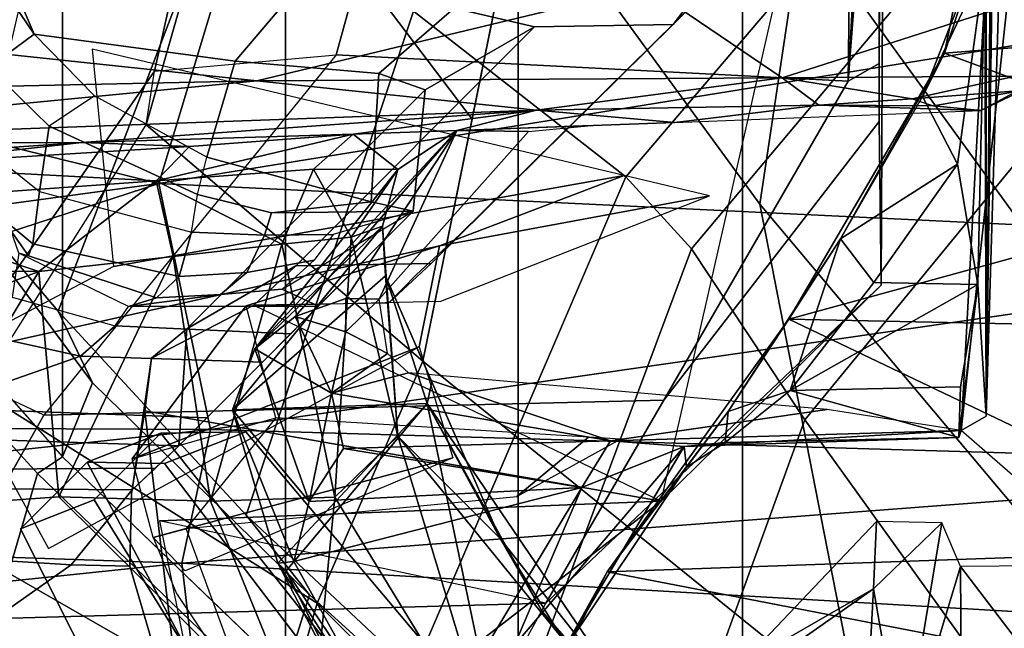
# Model space of a CAD drawing. Units: inches. Extents: x -1 to 172, y -6 to 173.
# Drawn here: x 50 to 51, y 25 to 26 of the extents above; entities that cross this region are included whole.
import ezdxf

# ---------------------------------------------------------------- set-up
doc = ezdxf.new("R2010")
doc.units = ezdxf.units.IN
doc.header["$MEASUREMENT"] = 0
for name, color, linetype in [('SEAT-CHASSIS', 5, 'Continuous'), ('SEAT-FABRICBACK', 5, 'Continuous'), ('SEAT-FRAME', 5, 'Continuous')]:
    doc.layers.add(name, color=color, linetype=linetype)

# ---------------------------------------------------------------- blocks, each defined once
blk = doc.blocks.new('1AERON2_B_TLIMANGL_ARMS_POSTUREFITSL_3T')
at = {"layer": 'SEAT-CHASSIS'}
for points in [[(-7.4768, 7.524, 16.6143), (-7.7465, 7.9205, 16.6207), (-7.5968, 8.0962, 23.2474)], [(-7.2866, 7.5535, 19.1102), (-7.2013, 7.5869, 21.0227), (-7.5868, 8.0929, 21.3806), (-7.703, 8.0474, 18.7755)], [(-7.5968, 8.0962, 23.2474), (-7.3288, 7.6993, 23.2173), (-7.4768, 7.524, 16.6143)], [(-7.3288, 7.6993, 23.2173), (-7.5968, 8.0962, 23.2474), (-7.4285, 7.8995, 23.3169)], [(-7.1198, 7.5853, 20.929), (-7.3889, 8.0907, 21.2957), (-7.5868, 8.0929, 21.3806), (-7.2013, 7.5869, 21.0227)], [(-7.2668, 8.0861, 21.0248), (-7.0499, 7.6554, 20.9267), (-7.1274, 7.625, 19.1898), (-7.3898, 8.0508, 19.0084)], [(-7.2668, 8.0861, 21.0248), (-7.3889, 8.0907, 21.2957), (-7.1198, 7.5853, 20.929), (-7.0499, 7.6554, 20.9267)], [(-7.5881, 8.0471, 18.8028), (-7.1972, 7.5551, 19.1962), (-7.2866, 7.5535, 19.1102), (-7.703, 8.0474, 18.7755)], [(-7.3898, 8.0508, 19.0084), (-7.1274, 7.625, 19.1898), (-7.1972, 7.5551, 19.1962), (-7.5881, 8.0471, 18.8028)], [(-8.2069, 7.9182, 16.4765), (-8.0368, 7.6949, 16.7247), (-8.0382, 7.9198, 16.4774)], [(-8.0368, 7.6949, 16.7247), (-8.2069, 7.9182, 16.4765), (-8.1997, 7.6937, 16.7271)], [(-8.0368, 7.6949, 16.7247), (-7.976, 7.8955, 16.5742), (-8.0382, 7.9198, 16.4774)], [(-7.7465, 7.9205, 16.6207), (-7.5975, 7.742, 16.5217), (-7.7507, 7.9162, 16.2646)], [(-7.4768, 7.524, 16.6143), (-7.5975, 7.742, 16.5217), (-7.7465, 7.9205, 16.6207)], [(-7.7507, 7.9162, 16.2646), (-7.5536, 7.6656, 16.441), (-7.6198, 7.7719, 16.2672)], [(-7.5536, 7.6656, 16.441), (-7.7507, 7.9162, 16.2646), (-7.5975, 7.742, 16.5217)], [(-7.6392, 7.612, 23.6509), (-7.3368, 7.6898, 23.6425), (-7.4596, 7.9102, 23.6554)], [(-7.6392, 7.612, 23.6509), (-7.4596, 7.9102, 23.6554), (-7.5685, 7.7775, 23.6686)], [(-7.4596, 7.9102, 23.6554), (-7.3201, 7.6913, 23.5311), (-7.4285, 7.8995, 23.3169)], [(-7.3201, 7.6913, 23.5311), (-7.4596, 7.9102, 23.6554), (-7.3368, 7.6898, 23.6425)], [(-7.9452, 7.7185, 16.8237), (-7.9356, 7.8976, 16.6837), (-7.976, 7.8955, 16.5742)], [(-7.9452, 7.7185, 16.8237), (-7.8023, 7.8186, 22.9078), (-7.9356, 7.8976, 16.6837)], [(-7.4459, 7.5581, 16.1146), (-7.5495, 7.9003, 15.8087), (-7.6198, 7.7719, 16.2672)], [(-7.5495, 7.9003, 15.8087), (-7.38, 7.6222, 15.9254), (-7.3545, 7.8837, 15.6302)], [(-7.5495, 7.9003, 15.8087), (-7.4459, 7.5581, 16.1146), (-7.38, 7.6222, 15.9254)], [(-7.3288, 7.6993, 23.2173), (-7.4285, 7.8995, 23.3169), (-7.3201, 7.6913, 23.5311)], [(-8.0368, 7.6949, 16.7247), (-8.0171, 7.6491, 16.7653), (-7.976, 7.8955, 16.5742)], [(-7.976, 7.8955, 16.5742), (-8.0171, 7.6491, 16.7653), (-7.9452, 7.7185, 16.8237)], [(-7.3545, 7.8837, 15.6302), (-7.38, 7.6222, 15.9254), (-7.2493, 7.6263, 15.7743)], [(-6.919, 7.6342, 15.5515), (-7.3545, 7.8837, 15.6302), (-7.0902, 7.6219, 15.6521)], [(-7.3545, 7.8837, 15.6302), (-6.919, 7.6342, 15.5515), (-6.9805, 7.8412, 15.446)], [(-7.2493, 7.6263, 15.7743), (-7.0902, 7.6219, 15.6521), (-7.3545, 7.8837, 15.6302)], [(-7.6657, 7.7004, 24.1393), (-7.5859, 7.8558, 23.9891), (-8.3514, 7.8331, 24.0279)], [(-7.6657, 7.7004, 24.1393), (-7.6157, 7.7899, 23.7395), (-7.5859, 7.8558, 23.9891)], [(-8.3514, 7.8331, 24.0279), (-8.3606, 7.6762, 24.1654), (-7.6657, 7.7004, 24.1393)], [(-7.8023, 7.8186, 22.9078), (-7.9452, 7.7185, 16.8237), (-7.8044, 7.7996, 22.9435)], [(-7.9452, 7.7185, 16.8237), (-7.9486, 7.6478, 16.8534), (-7.8044, 7.7996, 22.9435)], [(-7.7491, 7.5907, 23.7615), (-7.6157, 7.7899, 23.7395), (-7.6657, 7.7004, 24.1393)], [(-7.6157, 7.7899, 23.7395), (-7.7491, 7.5907, 23.7615), (-7.7465, 7.5691, 23.6942)], [(-7.7465, 7.5691, 23.6942), (-7.5685, 7.7775, 23.6686), (-7.6157, 7.7899, 23.7395)], [(-7.2299, 7.7814, 15.0516), (-7.2192, 7.6913, 14.8444), (-8.5373, 7.7681, 15.3624)], [(-7.6392, 7.612, 23.6509), (-7.5685, 7.7775, 23.6686), (-7.7465, 7.5691, 23.6942)], [(-7.4459, 7.5581, 16.1146), (-7.6198, 7.7719, 16.2672), (-7.5536, 7.6656, 16.441)], [(-7.2192, 7.6913, 14.8444), (-7.2299, 7.7814, 15.0516), (-6.4329, 7.7735, 14.9527)], [(-6.4329, 7.7735, 14.9527), (-6.2434, 7.6583, 14.6775), (-7.2192, 7.6913, 14.8444)], [(-8.56, 7.5896, 15.0299), (-8.5373, 7.7681, 15.3624), (-7.2192, 7.6913, 14.8444)], [(-7.4768, 7.524, 16.6143), (-7.5536, 7.6656, 16.441), (-7.5975, 7.742, 16.5217)], [(-7.9486, 7.6478, 16.8534), (-7.9452, 7.7185, 16.8237), (-8.0171, 7.6491, 16.7653)], [(-7.8564, 7.4356, 24.2816), (-7.6657, 7.7004, 24.1393), (-8.3606, 7.6762, 24.1654)], [(-7.8564, 7.4356, 24.2816), (-7.7927, 7.5322, 23.9739), (-7.6657, 7.7004, 24.1393)], [(-7.6657, 7.7004, 24.1393), (-7.7927, 7.5322, 23.9739), (-7.7491, 7.5907, 23.7615)], [(-8.56, 7.5896, 15.0299), (-7.2192, 7.6913, 14.8444), (-7.2494, 7.5512, 14.6425)], [(-7.353, 7.6269, 23.6395), (-7.3368, 7.6898, 23.6425), (-7.6392, 7.612, 23.6509)], [(-7.3201, 7.6913, 23.5311), (-7.4768, 7.524, 16.6143), (-7.3288, 7.6993, 23.2173)], [(-7.2724, 7.5306, 23.3331), (-7.4768, 7.524, 16.6143), (-7.3201, 7.6913, 23.5311)], [(-7.2724, 7.5306, 23.3331), (-7.3368, 7.6898, 23.6425), (-7.353, 7.6269, 23.6395)], [(-7.3368, 7.6898, 23.6425), (-7.2724, 7.5306, 23.3331), (-7.3201, 7.6913, 23.5311)], [(-7.2494, 7.5512, 14.6425), (-7.2192, 7.6913, 14.8444), (-6.2434, 7.6583, 14.6775)], [(-8.373, 7.4464, 24.2831), (-7.8564, 7.4356, 24.2816), (-8.3606, 7.6762, 24.1654)], [(-7.4332, 7.3899, 16.4826), (-7.4459, 7.5581, 16.1146), (-7.5536, 7.6656, 16.441)], [(-7.5536, 7.6656, 16.441), (-7.4768, 7.524, 16.6143), (-7.4817, 7.5011, 16.4658)], [(-6.2434, 7.6583, 14.6775), (-6.4147, 7.5473, 14.5243), (-7.2494, 7.5512, 14.6425)], [(-8.1533, 6.4792, 23.4781), (-8.1481, 7.6488, 23.4421), (-8.0373, 7.5522, 23.6251)], [(-7.1274, 7.625, 19.1898), (-7.0499, 7.6554, 20.9267), (-7.1198, 7.5853, 20.929), (-7.1972, 7.5551, 19.1962)], [(-7.0902, 7.6219, 15.6521), (-7.0694, 7.3854, 15.7091), (-6.919, 7.6342, 15.5515)], [(-7.0694, 7.3854, 15.7091), (-6.8925, 7.4528, 15.5909), (-6.919, 7.6342, 15.5515)], [(-7.3891, 7.5711, 23.6233), (-7.353, 7.6269, 23.6395), (-7.6392, 7.612, 23.6509)], [(-7.38, 7.6222, 15.9254), (-7.4459, 7.5581, 16.1146), (-7.397, 7.3493, 16.1707)], [(-7.397, 7.3493, 16.1707), (-7.3242, 7.3569, 15.999), (-7.38, 7.6222, 15.9254)], [(-7.353, 7.6269, 23.6395), (-7.3891, 7.5711, 23.6233), (-7.3763, 7.5131, 23.4906)], [(-7.38, 7.6222, 15.9254), (-7.3242, 7.3569, 15.999), (-7.2493, 7.6263, 15.7743)], [(-7.296, 7.4667, 23.3453), (-7.353, 7.6269, 23.6395), (-7.3763, 7.5131, 23.4906)], [(-7.2724, 7.5306, 23.3331), (-7.353, 7.6269, 23.6395), (-7.296, 7.4667, 23.3453)], [(-7.2102, 7.3696, 15.8408), (-7.2493, 7.6263, 15.7743), (-7.3242, 7.3569, 15.999)], [(-7.2102, 7.3696, 15.8408), (-7.0902, 7.6219, 15.6521), (-7.2493, 7.6263, 15.7743)], [(-7.0694, 7.3854, 15.7091), (-7.0902, 7.6219, 15.6521), (-7.2102, 7.3696, 15.8408)], [(-7.6694, 7.563, 23.6304), (-7.6392, 7.612, 23.6509), (-7.7465, 7.5691, 23.6942)], [(-7.3891, 7.5711, 23.6233), (-7.6392, 7.612, 23.6509), (-7.6694, 7.563, 23.6304)], [(-7.2494, 7.5512, 14.6425), (-8.5791, 7.3596, 14.7601), (-8.56, 7.5896, 15.0299)], [(-7.7896, 7.5649, 23.7563), (-7.7491, 7.5907, 23.7615), (-7.7927, 7.5322, 23.9739)], [(-7.7491, 7.5907, 23.7615), (-7.7896, 7.5649, 23.7563), (-7.7465, 7.5691, 23.6942)], [(-7.2866, 7.5535, 19.1102), (-7.1972, 7.5551, 19.1962), (-7.1198, 7.5853, 20.929), (-7.2013, 7.5869, 21.0227)], [(-8.0349, 7.5597, 23.7799), (-8.0373, 7.5522, 23.6251), (-7.7465, 7.5691, 23.6942)], [(-8.0373, 7.5522, 23.6251), (-7.6694, 7.563, 23.6304), (-7.7465, 7.5691, 23.6942)], [(-8.0349, 7.5597, 23.7799), (-7.7465, 7.5691, 23.6942), (-7.7896, 7.5649, 23.7563)], [(-7.3763, 7.5131, 23.4906), (-7.3891, 7.5711, 23.6233), (-7.6694, 7.563, 23.6304)], [(-8.0368, 7.5065, 23.9333), (-8.0549, 7.3992, 24.0544), (-8.0349, 7.5597, 23.7799)], [(-8.0373, 7.5522, 23.6251), (-7.8967, 7.5302, 23.5446), (-7.6694, 7.563, 23.6304)], [(-8.0349, 7.5597, 23.7799), (-7.8579, 7.5102, 23.9311), (-8.0368, 7.5065, 23.9333)], [(-7.7896, 7.5649, 23.7563), (-7.8579, 7.5102, 23.9311), (-8.0349, 7.5597, 23.7799)], [(-7.4573, 7.4918, 23.4628), (-7.6694, 7.563, 23.6304), (-7.8967, 7.5302, 23.5446)], [(-7.8579, 7.5102, 23.9311), (-7.7896, 7.5649, 23.7563), (-7.7927, 7.5322, 23.9739)], [(-7.6694, 7.563, 23.6304), (-7.4573, 7.4918, 23.4628), (-7.3763, 7.5131, 23.4906)], [(-7.4301, 7.3377, 16.3534), (-7.4459, 7.5581, 16.1146), (-7.4332, 7.3899, 16.4826)], [(-7.4301, 7.3377, 16.3534), (-7.397, 7.3493, 16.1707), (-7.4459, 7.5581, 16.1146)], [(-7.2494, 7.5512, 14.6425), (-7.1951, 7.2931, 14.3728), (-8.5791, 7.3596, 14.7601)], [(-8.0953, 6.4782, 23.6321), (-8.1533, 6.4792, 23.4781), (-8.0373, 7.5522, 23.6251)], [(-8.0953, 6.4782, 23.6321), (-8.0373, 7.5522, 23.6251), (-8.0635, 7.5371, 23.7604)], [(-7.1951, 7.2931, 14.3728), (-7.2494, 7.5512, 14.6425), (-6.4147, 7.5473, 14.5243)], [(-6.4147, 7.5473, 14.5243), (-6.4138, 7.3992, 14.3581), (-7.1951, 7.2931, 14.3728)], [(-8.0953, 6.4782, 23.6321), (-8.0635, 7.5371, 23.7604), (-8.0772, 6.5268, 23.942)], [(-8.0772, 6.5268, 23.942), (-8.0635, 7.5371, 23.7604), (-8.0719, 6.6207, 24.107)], [(-8.0635, 7.5371, 23.7604), (-8.0636, 6.9492, 24.2217), (-8.0719, 6.6207, 24.107)], [(-8.0622, 7.0629, 24.1961), (-8.0636, 6.9492, 24.2217), (-8.0635, 7.5371, 23.7604)], [(-8.0635, 7.5371, 23.7604), (-8.0549, 7.3992, 24.0544), (-8.0622, 7.0629, 24.1961)], [(-7.9107, 7.3511, 24.1573), (-7.7927, 7.5322, 23.9739), (-7.8564, 7.4356, 24.2816)], [(-7.8579, 7.5102, 23.9311), (-7.7927, 7.5322, 23.9739), (-7.9107, 7.3511, 24.1573)], [(-7.4817, 7.5011, 16.4658), (-7.4768, 7.524, 16.6143), (-7.4332, 7.3899, 16.4826)], [(-7.4332, 7.3899, 16.4826), (-7.4768, 7.524, 16.6143), (-7.2724, 7.5306, 23.3331)], [(-7.2724, 7.5306, 23.3331), (-7.4301, 7.3377, 16.3534), (-7.4332, 7.3899, 16.4826)], [(-7.2724, 7.5306, 23.3331), (-7.296, 7.4667, 23.3453), (-7.4301, 7.3377, 16.3534)], [(-8.0549, 7.3992, 24.0544), (-7.8579, 7.5102, 23.9311), (-7.9455, 7.3968, 24.0636)], [(-8.0368, 7.5065, 23.9333), (-7.8579, 7.5102, 23.9311), (-8.0549, 7.3992, 24.0544)], [(-7.9455, 7.3968, 24.0636), (-7.8579, 7.5102, 23.9311), (-7.9107, 7.3511, 24.1573)], [(-7.4573, 7.4918, 23.4628), (-7.4353, 7.4716, 23.432), (-7.3763, 7.5131, 23.4906)], [(-7.3763, 7.5131, 23.4906), (-7.4353, 7.4716, 23.432), (-7.3914, 7.4487, 23.4011)], [(-7.3382, 7.4327, 23.3535), (-7.3763, 7.5131, 23.4906), (-7.3914, 7.4487, 23.4011)], [(-7.3763, 7.5131, 23.4906), (-7.3382, 7.4327, 23.3535), (-7.296, 7.4667, 23.3453)], [(-7.296, 7.4667, 23.3453), (-7.508, 7.2374, 16.241), (-7.4459, 7.2784, 16.2284)], [(-7.508, 7.2374, 16.241), (-7.296, 7.4667, 23.3453), (-7.3382, 7.4327, 23.3535)], [(-7.4301, 7.3377, 16.3534), (-7.296, 7.4667, 23.3453), (-7.4459, 7.2784, 16.2284)], [(-7.3914, 7.4487, 23.4011), (-7.4353, 7.4716, 23.432), (-7.4263, 7.4144, 23.3125)], [(-6.8925, 7.4528, 15.5909), (-7.0694, 7.3854, 15.7091), (-6.8172, 7.3852, 15.5421)], [(-8.373, 7.4464, 24.2831), (-8.3835, 7.2913, 24.3283), (-7.8564, 7.4356, 24.2816)], [(-7.4263, 7.4144, 23.3125), (-7.3914, 7.4139, 23.3119), (-7.3914, 7.4487, 23.4011)], [(-7.3382, 7.4327, 23.3535), (-7.3914, 7.4487, 23.4011), (-7.3914, 7.4139, 23.3119)], [(-8.3835, 7.2913, 24.3283), (-8.0199, 7.1563, 24.3439), (-7.8564, 7.4356, 24.2816)], [(-7.9107, 7.3511, 24.1573), (-7.8564, 7.4356, 24.2816), (-8.0199, 7.1563, 24.3439)], [(-7.3382, 7.4327, 23.3535), (-7.3914, 7.4139, 23.3119), (-7.508, 7.2374, 16.241)], [(-7.4263, 7.4144, 23.3125), (-7.5833, 7.2386, 16.4529), (-7.508, 7.2374, 16.241)], [(-7.508, 7.2374, 16.241), (-7.3914, 7.4139, 23.3119), (-7.4263, 7.4144, 23.3125)], [(-8.0622, 7.0629, 24.1961), (-8.0549, 7.3992, 24.0544), (-8.0334, 7.2728, 24.1376)], [(-8.0549, 7.3992, 24.0544), (-7.9455, 7.3968, 24.0636), (-8.0334, 7.2728, 24.1376)], [(-7.9455, 7.3968, 24.0636), (-7.9107, 7.3511, 24.1573), (-8.0334, 7.2728, 24.1376)], [(-6.4138, 7.3992, 14.3581), (-6.412, 7.099, 14.1115), (-7.1951, 7.2931, 14.3728)], [(-7.1923, 7.2904, 15.7562), (-7.0694, 7.3854, 15.7091), (-7.2102, 7.3696, 15.8408)], [(-7.0694, 7.3854, 15.7091), (-7.1923, 7.2904, 15.7562), (-6.8573, 7.3144, 15.5203)], [(-6.8573, 7.3144, 15.5203), (-6.8172, 7.3852, 15.5421), (-7.0694, 7.3854, 15.7091)], [(-7.1923, 7.2904, 15.7562), (-7.2102, 7.3696, 15.8408), (-7.3242, 7.3569, 15.999)], [(-7.1951, 7.2931, 14.3728), (-8.604, 7.0655, 14.5251), (-8.5791, 7.3596, 14.7601)], [(-7.9107, 7.3511, 24.1573), (-7.9969, 7.202, 24.2306), (-8.0334, 7.2728, 24.1376)], [(-8.0199, 7.1563, 24.3439), (-7.9969, 7.202, 24.2306), (-7.9107, 7.3511, 24.1573)], [(-7.397, 7.3493, 16.1707), (-7.4459, 7.2784, 16.2284), (-7.3574, 7.2782, 15.9799)], [(-7.4301, 7.3377, 16.3534), (-7.4459, 7.2784, 16.2284), (-7.397, 7.3493, 16.1707)], [(-7.3574, 7.2782, 15.9799), (-7.3242, 7.3569, 15.999), (-7.397, 7.3493, 16.1707)], [(-7.3242, 7.3569, 15.999), (-7.3574, 7.2782, 15.9799), (-7.1923, 7.2904, 15.7562)], [(-7.1923, 7.2904, 15.7562), (-6.8969, 7.2745, 15.4831), (-6.8573, 7.3144, 15.5203)], [(-7.295, 6.9628, 14.1679), (-8.604, 7.0655, 14.5251), (-7.1951, 7.2931, 14.3728)], [(-8.3835, 7.2913, 24.3283), (-8.396, 7.1268, 24.3456), (-8.0199, 7.1563, 24.3439)], [(-7.399, 7.2415, 15.9407), (-7.2275, 7.2543, 15.7244), (-7.1923, 7.2904, 15.7562)], [(-7.399, 7.2415, 15.9407), (-7.1923, 7.2904, 15.7562), (-7.3574, 7.2782, 15.9799)], [(-6.412, 7.099, 14.1115), (-7.295, 6.9628, 14.1679), (-7.1951, 7.2931, 14.3728)], [(-7.2275, 7.2543, 15.7244), (-6.8969, 7.2745, 15.4831), (-7.1923, 7.2904, 15.7562)], [(-7.399, 7.2415, 15.9407), (-7.4459, 7.2784, 16.2284), (-7.508, 7.2374, 16.241)], [(-7.399, 7.2415, 15.9407), (-7.3574, 7.2782, 15.9799), (-7.4459, 7.2784, 16.2284)], [(-7.1142, 7.25, 15.5532), (-6.6166, 7.2515, 15.0842), (-6.668, 7.2808, 15.3662)], [(-7.1142, 7.25, 15.5532), (-6.668, 7.2808, 15.3662), (-6.8969, 7.2745, 15.4831)], [(-8.0334, 7.2728, 24.1376), (-7.9969, 7.202, 24.2306), (-8.0622, 7.0629, 24.1961)], [(-7.2275, 7.2543, 15.7244), (-7.1142, 7.25, 15.5532), (-6.8969, 7.2745, 15.4831)], [(-7.2982, 7.1855, 15.143), (-6.6166, 7.2515, 15.0842), (-7.5916, 7.216, 15.3952)], [(-6.6166, 7.2515, 15.0842), (-7.1142, 7.25, 15.5532), (-7.5916, 7.216, 15.3952)], [(-7.5916, 7.216, 15.3952), (-7.1142, 7.25, 15.5532), (-7.399, 7.2415, 15.9407)], [(-7.1142, 7.25, 15.5532), (-7.2275, 7.2543, 15.7244), (-7.399, 7.2415, 15.9407)], [(-6.6166, 7.2515, 15.0842), (-7.2982, 7.1855, 15.143), (-6.7268, 7.1975, 14.9967)], [(-7.508, 7.2374, 16.241), (-7.7367, 7.2291, 16.1351), (-7.5916, 7.216, 15.3952)], [(-7.7367, 7.2291, 16.1351), (-7.508, 7.2374, 16.241), (-7.6494, 7.2322, 16.206)], [(-7.5833, 7.2386, 16.4529), (-7.6494, 7.2322, 16.206), (-7.508, 7.2374, 16.241)], [(-7.5916, 7.216, 15.3952), (-7.399, 7.2415, 15.9407), (-7.508, 7.2374, 16.241)], [(-7.8878, 7.2108, 15.4243), (-7.7367, 7.2291, 16.1351), (-8.058, 7.2164, 16.1236)], [(-7.7367, 7.2291, 16.1351), (-7.8878, 7.2108, 15.4243), (-7.5916, 7.216, 15.3952)], [(-8.1013, 7.1956, 15.4254), (-8.058, 7.2164, 16.1236), (-8.1661, 7.1581, 16.1393)], [(-8.058, 7.2164, 16.1236), (-8.1013, 7.1956, 15.4254), (-8.0082, 7.2116, 15.4407)], [(-7.8878, 7.2108, 15.4243), (-8.058, 7.2164, 16.1236), (-8.0082, 7.2116, 15.4407)], [(-7.5916, 7.216, 15.3952), (-7.8878, 7.2108, 15.4243), (-7.8496, 7.1824, 15.2691)], [(-7.2982, 7.1855, 15.143), (-7.5916, 7.216, 15.3952), (-7.8496, 7.1824, 15.2691)], [(-8.0082, 7.2116, 15.4407), (-8.1013, 7.1956, 15.4254), (-7.9859, 7.2042, 15.3712)], [(-8.1013, 7.1956, 15.4254), (-8.0943, 7.1806, 15.3048), (-7.9859, 7.2042, 15.3712)], [(-7.9859, 7.2042, 15.3712), (-8.0943, 7.1806, 15.3048), (-7.8496, 7.1824, 15.2691)], [(-8.0069, 7.2116, 15.4405), (-7.9859, 7.2042, 15.3712), (-7.8878, 7.2108, 15.4243)], [(-7.8496, 7.1824, 15.2691), (-7.8878, 7.2108, 15.4243), (-7.9859, 7.2042, 15.3712)], [(-7.9969, 7.202, 24.2306), (-8.0464, 7.0748, 24.2466), (-8.0622, 7.0629, 24.1961)], [(-8.0464, 7.0748, 24.2466), (-7.9969, 7.202, 24.2306), (-8.0199, 7.1563, 24.3439)], [(-6.7268, 7.1975, 14.9967), (-7.2982, 7.1855, 15.143), (-6.5857, 7.1098, 14.8507)], [(-7.2982, 7.1855, 15.143), (-7.8496, 7.1824, 15.2691), (-7.7086, 7.0866, 15.0599)], [(-7.7086, 7.0866, 15.0599), (-6.5857, 7.1098, 14.8507), (-7.2982, 7.1855, 15.143)], [(-7.8496, 7.1824, 15.2691), (-8.0943, 7.1806, 15.3048), (-8.1563, 7.0838, 15.0993)], [(-7.8496, 7.1824, 15.2691), (-8.1563, 7.0838, 15.0993), (-7.7086, 7.0866, 15.0599)], [(-8.0613, 6.9518, 24.3232), (-8.0199, 7.1563, 24.3439), (-8.396, 7.1268, 24.3456)], [(-8.0199, 7.1563, 24.3439), (-8.0613, 6.9518, 24.3232), (-8.0464, 7.0748, 24.2466)], [(-8.4103, 6.9135, 24.3134), (-8.0613, 6.9518, 24.3232), (-8.396, 7.1268, 24.3456)]]:
    blk.add_3dface(points, dxfattribs=at)
for points, invisible_edges in [([(-8.0549, 7.3992, 24.0544), (-8.0635, 7.5371, 23.7604), (-8.0349, 7.5597, 23.7799)], 2), ([(-8.0635, 7.5371, 23.7604), (-8.0373, 7.5522, 23.6251), (-8.0349, 7.5597, 23.7799)], 12)]:
    blk.add_3dface(points, dxfattribs=dict(at, invisible_edges=invisible_edges))
at = {"layer": 'SEAT-FABRICBACK'}
for points in [[(-8.2609, -8.7079, 30.3062), (-7.8078, -8.2644, 29.1463), (-7.8078, 8.2644, 29.1463), (-8.2609, 8.7079, 30.3062)], [(-7.8078, -8.2644, 29.1463), (-7.5724, -8.0349, 28.5873), (-7.5724, 8.0349, 28.5873), (-7.8078, 8.2644, 29.1463)], [(-7.3283, -7.805, 28.0246), (-7.3283, 7.805, 28.0246), (-7.5724, 8.0349, 28.5873), (-7.5724, -8.0349, 28.5873)], [(-7.3283, -7.805, 28.0246), (-7.0939, -7.5799, 27.4638), (-7.0939, 7.5799, 27.4638), (-7.3283, 7.805, 28.0246)], [(-6.8768, -7.3349, 26.8719), (-6.8768, 7.3349, 26.8719), (-7.0939, 7.5799, 27.4638), (-7.0939, -7.5799, 27.4638)]]:
    blk.add_3dface(points, dxfattribs=at)
at = {"layer": 'SEAT-FRAME'}
for points in [[(-7.8734, 7.541, 28.7254), (-7.6995, 8.02, 28.7327), (-8.4449, 8.8043, 30.664), (-8.5763, 8.5186, 30.6363)], [(-7.8734, 7.541, 28.7254), (-8.5763, 8.5186, 30.6363), (-9.0579, 7.9194, 30.5346), (-8.5452, 6.7225, 28.6077)], [(-7.3615, 7.7335, 26.1408), (-7.8405, 8.211, 27.4924), (-7.6394, 8.3431, 27.2899), (-7.2786, 8.0212, 26.3118)], [(-7.0678, 7.5975, 27.4668), (-6.9549, 7.983, 27.3574), (-7.1957, 8.224, 27.9562), (-7.3037, 7.8242, 28.033)], [(-7.8405, 8.211, 27.4924), (-7.3615, 7.7335, 26.1408), (-7.4724, 7.4796, 26.1221), (-7.9305, 7.8494, 27.4901)], [(-8.0913, 7.6303, 28.2858), (-8.2248, 8.0902, 28.2576), (-7.9305, 7.8494, 27.4901), (-7.8259, 7.3148, 27.536)], [(-7.7226, 7.6263, 23.8417), (-7.196, 7.6471, 23.6135), (-7.2844, 8.0866, 23.61), (-7.258, 7.9853, 23.1527)], [(-7.2844, 8.0866, 23.61), (-7.4086, 8.0867, 23.7044), (-7.6015, 7.7335, 24.2454), (-7.196, 7.6471, 23.6135)], [(-6.9527, 7.7515, 24.3978), (-6.7405, 8.0751, 23.9355), (-7.4086, 8.0867, 23.7044), (-7.6015, 7.7335, 24.2454)], [(-7.6455, 7.9899, 28.4856), (-7.3533, 7.7245, 27.8484), (-7.3283, 7.805, 28.0246), (-7.5724, 8.0349, 28.5873)], [(-7.5569, 7.8899, 28.4205), (-7.6995, 8.02, 28.7327), (-7.8734, 7.541, 28.7254), (-7.7544, 7.3615, 28.4174)], [(-6.902, 7.7696, 24.9495), (-7.0056, 7.5101, 24.9276), (-7.3615, 7.7335, 26.1408), (-7.2786, 8.0212, 26.3118)], [(-7.7226, 7.6263, 23.8417), (-7.258, 7.9853, 23.1527), (-7.2239, 7.896, 23.0726), (-7.1804, 7.5317, 23.3868)], [(-7.0678, 7.5975, 27.4668), (-6.8481, 7.3563, 26.8749), (-6.7354, 7.7445, 26.7747), (-6.9549, 7.983, 27.3574)], [(-7.1648, 7.6946, 22.9366), (-7.2239, 7.896, 23.0726), (-6.8108, 7.8995, 23.1624), (-7.103, 7.6932, 22.9481)], [(-7.1648, 7.6946, 22.9366), (-7.1666, 7.6183, 22.7778), (-7.1804, 7.5317, 23.3868), (-7.2239, 7.896, 23.0726)], [(-6.8108, 7.8995, 23.1624), (-6.4677, 7.7838, 23.2813), (-6.6513, 7.6651, 23.0538), (-7.103, 7.6932, 22.9481)], [(-7.7544, 7.3615, 28.4174), (-7.6855, 7.2862, 28.2611), (-7.4624, 7.8055, 28.2185), (-7.5569, 7.8899, 28.4205)], [(-7.8259, 7.3148, 27.536), (-7.9305, 7.8494, 27.4901), (-7.4724, 7.4796, 26.1221), (-7.5756, 6.9717, 26.7062)], [(-7.1892, 7.6645, 23.4207), (-7.2139, 7.7233, 23.4068), (-7.2915, 7.8389, 23.6557), (-7.2237, 7.6552, 23.6423)], [(-7.2867, 7.6409, 27.8233), (-7.3533, 7.7245, 27.8484), (-7.4697, 7.8302, 28.1022), (-7.4624, 7.8055, 28.2185)], [(-7.3037, 7.8242, 28.033), (-7.3283, 7.805, 28.0246), (-7.0939, 7.5799, 27.4638), (-7.0678, 7.5975, 27.4668)], [(-7.4625, 7.1123, 27.7754), (-7.2867, 7.6409, 27.8233), (-7.4624, 7.8055, 28.2185), (-7.6855, 7.2862, 28.2611)], [(-7.1255, 7.5022, 27.3319), (-7.0939, 7.5799, 27.4638), (-7.3283, 7.805, 28.0246), (-7.3533, 7.7245, 27.8484)], [(-6.9527, 7.7515, 24.3978), (-7.6015, 7.7335, 24.2454), (-7.7253, 7.5204, 24.3656), (-7.0746, 7.5362, 24.5259)], [(-6.9727, 7.4884, 24.7702), (-6.8552, 7.7027, 24.6806), (-6.9527, 7.7515, 24.3978), (-7.0746, 7.5362, 24.5259)], [(-7.7226, 7.6263, 23.8417), (-7.9533, 7.3998, 24), (-7.6015, 7.7335, 24.2454), (-7.196, 7.6471, 23.6135)], [(-7.9511, 7.2281, 24.0504), (-7.7253, 7.5204, 24.3656), (-7.6015, 7.7335, 24.2454), (-7.9533, 7.3998, 24)], [(-7.4724, 7.4796, 26.1221), (-7.3615, 7.7335, 26.1408), (-7.0056, 7.5101, 24.9276), (-7.1819, 7.2316, 24.8904)], [(-7.2867, 7.6409, 27.8233), (-7.0895, 7.4269, 27.3025), (-7.1255, 7.5022, 27.3319), (-7.3533, 7.7245, 27.8484)], [(-7.1892, 7.6645, 23.4207), (-7.5039, 7.581, 16.6772), (-7.5039, 7.581, 16.6772), (-7.2228, 7.6996, 23.0609)], [(-7.1648, 7.6946, 22.9366), (-7.103, 7.6932, 22.9481), (-7.1672, 7.6146, 22.7472), (-7.1666, 7.6183, 22.7778)], [(-7.1672, 7.6146, 22.7472), (-7.103, 7.6932, 22.9481), (-6.6513, 7.6651, 23.0538), (-6.7074, 7.6109, 22.8443)], [(-6.9687, 7.4747, 15.981), (-7.0792, 7.6762, 16.0241), (-7.4684, 7.4643, 16.559), (-7.4899, 7.3586, 16.3904)], [(-7.1892, 7.6645, 23.4207), (-7.1673, 7.582, 23.3052), (-7.4684, 7.4643, 16.559), (-7.5039, 7.581, 16.6772)], [(-7.3179, 7.539, 23.5496), (-7.2237, 7.6552, 23.6423), (-7.1892, 7.6645, 23.4207), (-7.1673, 7.582, 23.3052)], [(-7.3179, 7.539, 23.5496), (-7.2237, 7.6552, 23.6423), (-7.5711, 7.6214, 23.6978), (-7.6463, 7.5594, 23.6412)], [(-7.2738, 6.9462, 27.2652), (-7.0895, 7.4269, 27.3025), (-7.2867, 7.6409, 27.8233), (-7.4625, 7.1123, 27.7754)], [(-8.0913, 7.6303, 28.2858), (-7.8259, 7.3148, 27.536), (-7.8704, 7.0182, 27.5816), (-8.1277, 7.3732, 28.3632)], [(-7.7226, 7.6263, 23.8417), (-7.966, 6.5569, 23.7097), (-7.9571, 6.5761, 23.914), (-7.9533, 7.3998, 24)], [(-7.295, 7.4209, 22.753), (-7.7226, 7.6263, 23.8417), (-7.1804, 7.5317, 23.3868), (-7.1875, 7.4765, 22.7456)], [(-7.6796, 7.5614, 23.7834), (-7.6463, 7.5594, 23.6412), (-7.5711, 7.6214, 23.6978), (-7.6796, 7.5614, 23.7834)], [(-7.1672, 7.6146, 22.7472), (-7.1875, 7.4765, 22.7456), (-7.1804, 7.5317, 23.3868), (-7.1666, 7.6183, 22.7778)], [(-7.2161, 7.5685, 21.7149), (-7.2246, 7.4455, 21.8113), (-7.1875, 7.4765, 22.7456), (-7.1672, 7.6146, 22.7472)], [(-6.6944, 7.5947, 22.3331), (-7.1916, 7.5916, 22.2315), (-7.1672, 7.6146, 22.7472), (-6.7074, 7.6109, 22.8443)], [(-6.8481, 7.3563, 26.8749), (-7.0678, 7.5975, 27.4668), (-7.0939, 7.5799, 27.4638), (-6.8768, 7.3349, 26.8719)], [(-6.6944, 7.5947, 22.3331), (-6.7902, 7.5543, 21.8048), (-7.2161, 7.5685, 21.7149), (-7.1916, 7.5916, 22.2315)], [(-7.2868, 7.4213, 23.3133), (-7.4899, 7.3586, 16.3904), (-7.4684, 7.4643, 16.559), (-7.1673, 7.582, 23.3052)], [(-7.2868, 7.4213, 23.3133), (-7.1673, 7.582, 23.3052), (-7.3179, 7.539, 23.5496)], [(-7.1255, 7.5022, 27.3319), (-6.9445, 7.2596, 26.7087), (-6.8768, 7.3349, 26.8719), (-7.0939, 7.5799, 27.4638)], [(-7.2246, 7.4455, 21.8113), (-7.2161, 7.5685, 21.7149), (-7.4621, 7.3223, 16.517), (-7.4748, 7.195, 16.5237)], [(-7.2161, 7.5685, 21.7149), (-6.7902, 7.5543, 21.8048), (-6.958, 7.5286, 21.1562), (-7.2454, 7.5391, 21.0955)], [(-8.4838, 6.4942, 28.2848), (-7.7544, 7.3615, 28.4174), (-7.8734, 7.541, 28.7254), (-8.5452, 6.7225, 28.6077)], [(-7.7253, 7.5204, 24.3656), (-7.9187, 7.1859, 24.4253), (-7.3814, 7.1582, 24.5652), (-7.0746, 7.5362, 24.5259)], [(-7.3814, 7.1582, 24.5652), (-7.0746, 7.5362, 24.5259), (-6.9727, 7.4884, 24.7702), (-7.1908, 7.1753, 24.7585)], [(-7.1131, 7.4743, 19.8956), (-7.3041, 7.4804, 19.8554), (-7.2454, 7.5391, 21.0955), (-6.958, 7.5286, 21.1562)], [(-6.9969, 7.4487, 19.92), (-7.1131, 7.4743, 19.8956), (-6.958, 7.5286, 21.1562), (-6.8235, 7.4867, 21.1852)], [(-7.9511, 7.2281, 24.0504), (-7.9511, 7.1671, 24.0501), (-7.9187, 7.1859, 24.4253), (-7.7253, 7.5204, 24.3656)], [(-7.1908, 7.1753, 24.7585), (-6.9727, 7.4884, 24.7702), (-7.0056, 7.5101, 24.9276), (-7.1819, 7.2316, 24.8904)], [(-6.8691, 7.1684, 26.6372), (-6.9445, 7.2596, 26.7087), (-7.1255, 7.5022, 27.3319), (-7.0895, 7.4269, 27.3025)], [(-7.1476, 7.3803, 15.7838), (-6.9687, 7.4747, 15.981), (-7.4899, 7.3586, 16.3904), (-7.6837, 7.2848, 15.5079)], [(-7.4724, 7.4796, 26.1221), (-7.1819, 7.2316, 24.8904), (-7.2766, 6.8992, 24.8704), (-7.524, 7.2256, 26.4141)], [(-7.3391, 7.3794, 21.8199), (-7.295, 7.4209, 22.753), (-7.1875, 7.4765, 22.7456), (-7.2246, 7.4455, 21.8113)], [(-7.1131, 7.4743, 19.8956), (-7.1494, 7.4425, 19.2741), (-7.3335, 7.451, 19.2354), (-7.3041, 7.4804, 19.8554)], [(-6.9969, 7.4487, 19.92), (-7.0414, 7.4123, 19.2968), (-7.1494, 7.4425, 19.2741), (-7.1131, 7.4743, 19.8956)], [(-7.2246, 7.4455, 21.8113), (-7.4748, 7.195, 16.5237), (-7.5894, 7.1288, 16.5322), (-7.3391, 7.3794, 21.8199)], [(-7.1635, 7.422, 18.6599), (-7.3627, 7.4218, 18.6178), (-7.3335, 7.451, 19.2354), (-7.1494, 7.4425, 19.2741)], [(-7.1494, 7.4425, 19.2741), (-7.1635, 7.422, 18.6599), (-7.0484, 7.3662, 18.6842), (-7.0414, 7.4123, 19.2968)], [(-7.2868, 7.4213, 23.3133), (-7.4912, 7.4167, 23.0598), (-7.7732, 7.3062, 16.7373), (-7.4899, 7.3586, 16.3904)], [(-7.3391, 7.3794, 21.8199), (-7.4812, 7.3769, 21.8267), (-7.4364, 7.4185, 22.7598), (-7.295, 7.4209, 22.753)], [(-7.3627, 7.4218, 18.6178), (-7.3627, 7.4218, 18.6178), (-7.3247, 7.4038, 18.1002), (-7.4621, 7.3223, 16.517)], [(-7.2599, 7.4096, 18.1249), (-7.3247, 7.4038, 18.1002), (-7.3627, 7.4218, 18.6178), (-7.1635, 7.422, 18.6599)], [(-7.2738, 6.9462, 27.2652), (-7.0345, 6.7472, 26.5902), (-6.8691, 7.1684, 26.6372), (-7.0895, 7.4269, 27.3025)], [(-7.1635, 7.422, 18.6599), (-7.1927, 7.4131, 18.1398), (-7.2599, 7.4096, 18.1249), (-7.1635, 7.422, 18.6599)], [(-7.0484, 7.3662, 18.6842), (-7.0584, 7.3689, 18.1234), (-7.1927, 7.4131, 18.1398), (-7.1635, 7.422, 18.6599)], [(-7.4812, 7.3769, 21.8267), (-7.5106, 7.347, 21.8295), (-7.4658, 7.3885, 22.7625), (-7.4364, 7.4185, 22.7598)], [(-7.2166, 7.3906, 17.3548), (-7.2874, 7.3866, 17.3869), (-7.2599, 7.4096, 18.1249), (-7.1927, 7.4131, 18.1398)], [(-7.0629, 7.3564, 17.278), (-7.2166, 7.3906, 17.3548), (-7.1927, 7.4131, 18.1398), (-7.0584, 7.3689, 18.1234)], [(-7.3581, 7.3736, 17.3042), (-7.3247, 7.4038, 18.1002), (-7.4621, 7.3223, 16.517), (-7.378, 7.3465, 16.7594)], [(-7.2599, 7.4096, 18.1249), (-7.2874, 7.3866, 17.3869), (-7.3581, 7.3736, 17.3042), (-7.3247, 7.4038, 18.1002)], [(-7.9511, 7.2281, 24.0504), (-7.9533, 7.3998, 24), (-7.9571, 6.5761, 23.914), (-7.9523, 6.6089, 24.0245)], [(-7.2166, 7.3906, 17.3548), (-7.2293, 7.3442, 16.66), (-7.3062, 7.3472, 16.6742), (-7.2874, 7.3866, 17.3869)], [(-7.0629, 7.3564, 17.278), (-7.0701, 7.3015, 16.6009), (-7.2293, 7.3442, 16.66), (-7.2166, 7.3906, 17.3548)], [(-7.3391, 7.3794, 21.8199), (-7.5894, 7.1288, 16.5322), (-7.7349, 7.1264, 16.5392), (-7.4812, 7.3769, 21.8267)], [(-7.1252, 7.1522, 15.0611), (-7.1476, 7.3803, 15.7838), (-7.6837, 7.2848, 15.5079)], [(-7.3062, 7.3472, 16.6742), (-7.378, 7.3465, 16.7594), (-7.3581, 7.3736, 17.3042), (-7.2874, 7.3866, 17.3869)], [(-7.8704, 7.0182, 27.5816), (-8.7904, 6.6298, 28.1653), (-8.9007, 7.218, 28.9642), (-8.1277, 7.3732, 28.3632)], [(-7.4812, 7.3769, 21.8267), (-7.7349, 7.1264, 16.5392), (-7.7643, 7.0964, 16.5421), (-7.5106, 7.347, 21.8295)], [(-7.0057, 7.3087, 17.2509), (-7.0629, 7.3564, 17.278), (-7.0584, 7.3689, 18.1234), (-7.0188, 7.3129, 18.116)], [(-7.0259, 7.303, 18.6889), (-7.0188, 7.3129, 18.116), (-7.0584, 7.3689, 18.1234), (-7.0484, 7.3662, 18.6842)], [(-7.7544, 7.3615, 28.4174), (-8.4838, 6.4942, 28.2848), (-8.4282, 6.415, 28.1206), (-7.6855, 7.2862, 28.2611)], [(-7.4899, 7.3586, 16.3904), (-7.7732, 7.3062, 16.7373), (-7.6837, 7.2848, 15.5079), (-7.4899, 7.3586, 16.3904)], [(-7.0057, 7.3087, 17.2509), (-7.007, 7.2511, 16.5719), (-7.0701, 7.3015, 16.6009), (-7.0629, 7.3564, 17.278)], [(-7.3133, 7.3238, 16.3799), (-7.4621, 7.3223, 16.517), (-7.378, 7.3465, 16.7594), (-7.3062, 7.3472, 16.6742)], [(-7.2358, 7.3047, 16.2788), (-7.3133, 7.3238, 16.3799), (-7.3062, 7.3472, 16.6742), (-7.2293, 7.3442, 16.66)], [(-7.2293, 7.3442, 16.66), (-7.2358, 7.3047, 16.2788), (-7.0799, 7.2329, 16.1455), (-7.0701, 7.3015, 16.6009)], [(-7.4748, 7.195, 16.5237), (-7.4621, 7.3223, 16.517), (-7.4181, 7.3123, 16.2389), (-7.426, 7.1777, 16.2482)], [(-7.3133, 7.3238, 16.3799), (-7.4181, 7.3123, 16.2389), (-7.4621, 7.3223, 16.517)], [(-7.3133, 7.3238, 16.3799), (-7.2358, 7.3047, 16.2788), (-7.2457, 7.2656, 15.9991), (-7.4181, 7.3123, 16.2389)], [(-7.5756, 6.9717, 26.7062), (-7.7388, 6.8225, 27.1475), (-7.8704, 7.0182, 27.5816), (-7.8259, 7.3148, 27.536)], [(-7.2753, 7.1648, 16.0113), (-7.426, 7.1777, 16.2482), (-7.4181, 7.3123, 16.2389), (-7.2457, 7.2656, 15.9991)], [(-7.2457, 7.2656, 15.9991), (-7.1275, 7.2013, 15.9005), (-7.0799, 7.2329, 16.1455), (-7.2358, 7.3047, 16.2788)], [(-7.0701, 7.3015, 16.6009), (-7.0799, 7.2329, 16.1455), (-7.0169, 7.1715, 16.1063), (-7.007, 7.2511, 16.5719)], [(-7.4625, 7.1123, 27.7754), (-7.6855, 7.2862, 28.2611), (-8.4282, 6.415, 28.1206), (-8.1865, 6.3053, 27.6177)], [(-7.2753, 7.1648, 16.0113), (-7.2457, 7.2656, 15.9991), (-7.1275, 7.2013, 15.9005), (-7.0642, 7.1363, 15.8128)], [(-7.5756, 6.9717, 26.7062), (-7.524, 7.2256, 26.4141), (-7.2766, 6.8992, 24.8704), (-7.2721, 6.6146, 24.8713)], [(-7.2766, 6.8992, 24.8704), (-7.1819, 7.2316, 24.8904), (-7.1908, 7.1753, 24.7585), (-7.2605, 6.8626, 24.7258)], [(-7.0799, 7.2329, 16.1455), (-7.0169, 7.1715, 16.1063), (-7.0642, 7.1363, 15.8128), (-7.1275, 7.2013, 15.9005)], [(-7.5894, 7.1288, 16.5322), (-7.4748, 7.195, 16.5237), (-7.426, 7.1777, 16.2482), (-7.5052, 7.109, 16.1345)], [(-7.9466, 6.6765, 24.154), (-7.9187, 7.1859, 24.4253), (-7.9511, 7.1671, 24.0501), (-7.9523, 6.6089, 24.0245)], [(-7.9187, 7.1859, 24.4253), (-7.9466, 6.6765, 24.154), (-7.9408, 6.7991, 24.2879), (-7.937, 6.9477, 24.3739)], [(-7.9212, 6.9812, 24.405), (-7.9187, 7.1859, 24.4253), (-7.9187, 7.1859, 24.4253), (-7.937, 6.9477, 24.3739)], [(-7.4403, 6.943, 24.5147), (-7.3814, 7.1582, 24.5652), (-7.9187, 7.1859, 24.4253), (-7.9212, 6.9812, 24.405)], [(-7.3334, 7.0963, 15.9055), (-7.5052, 7.109, 16.1345), (-7.426, 7.1777, 16.2482), (-7.2753, 7.1648, 16.0113)], [(-7.2605, 6.8626, 24.7258), (-7.1908, 7.1753, 24.7585), (-7.3814, 7.1582, 24.5652), (-7.4403, 6.943, 24.5147)], [(-7.0122, 7.1817, 19.3003), (-7.0354, 7.1671, 18.6869), (-7.0632, 7.0455, 18.6811), (-7.0407, 7.0584, 19.2948)], [(-7.0632, 7.0455, 18.6811), (-7.0407, 7.0434, 18.1021), (-7.0108, 7.1785, 18.1119), (-7.0354, 7.1671, 18.6869)], [(-7.3334, 7.0963, 15.9055), (-7.2753, 7.1648, 16.0113), (-7.0642, 7.1363, 15.8128), (-7.0507, 7.1046, 15.7576)], [(-6.9846, 7.0191, 15.831), (-7.0642, 7.1363, 15.8128), (-7.0169, 7.1715, 16.1063), (-6.9763, 7.1003, 16.1116)], [(-7.0642, 7.1363, 15.8128), (-6.9846, 7.0191, 15.831), (-7.056, 7.0827, 15.6817), (-7.0507, 7.1046, 15.7576)], [(-7.7988, 7.0424, 15.1983), (-7.8286, 7.0125, 15.2018), (-7.7643, 7.0964, 16.5421), (-7.7349, 7.1264, 16.5392)], [(-7.7988, 7.0424, 15.1983), (-7.7349, 7.1264, 16.5392), (-7.5894, 7.1288, 16.5322), (-7.5052, 7.109, 16.1345)]]:
    blk.add_3dface(points, dxfattribs=at)

msp = doc.modelspace()

# ---------------------------------------------------------------- block references
at = {"rotation": 180}
msp.add_blockref('1AERON2_B_TLIMANGL_ARMS_POSTUREFITSL_3T', (42.8412, 33.2346), dxfattribs=at)

doc.saveas('drawing.dxf')
